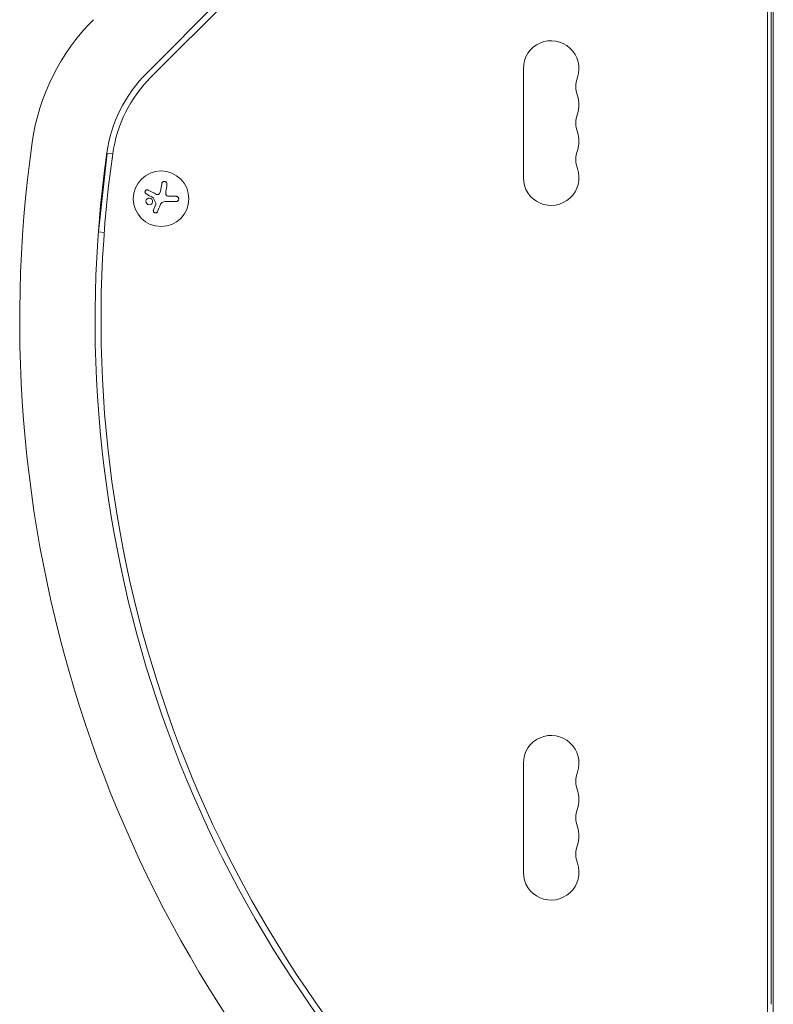
# Model space of a CAD drawing. Units: millimetres. Extents: x -6376 to 6027, y -4929 to 4576.
# Drawn here: x -4072 to -3692, y -810 to -314 of the extents above; entities that cross this region are included whole.
import ezdxf

# ---------------------------------------------------------------- set-up
doc = ezdxf.new("R2010")
doc.units = ezdxf.units.MM
doc.header["$LTSCALE"] = 20
doc.layers.add('2d', color=230, linetype='Continuous')

msp = doc.modelspace()

# ---------------------------------------------------------------- linework, layer by layer
at = {"layer": '2d', "lineweight": 0}
for p, q in [((-3695.18, -1028.35), (-3695.18, -53.65)), ((-3692.18, -52.96), (-3692.18, -1029.04)), ((-3692.17, -55.86), (-3692.17, -1026.14)), ((-4008.1, -340.8), (-3754.28, -86.97)), ((-3693.18, -810), (-3693.18, -272)), ((-3941.76, -278.69), (-4005.98, -342.92)), ((-3818.18, -338.5), (-3818.18, -393.5)), ((-4028.04, -381.1), (-4032.31, -420.87)), ((-4025.22, -381.41), (-4028.04, -381.1)), ((-4001.13, -400.37), (-4000.53, -396.56)), ((-3993.28, -405.57), (-3999.01, -405.57)), ((-3996.34, -402.92), (-3993.28, -402.92)), ((-4004.67, -409.74), (-4003.56, -406.99)), ((-4032.31, -420.87), (-4029.5, -421.18)), ((-3818.18, -688.5), (-3818.18, -743.5))]:
    msp.add_line(p, q, dxfattribs=at)
msp.add_circle((-4000.84, -404.14), 14, dxfattribs=at)
for centre, radius, start, end in [((-3957.9, -391), 109, 135, 171.9589), ((-3804.18, -338.5), 14, 340.8901, 180), ((-3957.9, -391), 71, 135, 171.9589), ((-3957.9, -391), 68, 135, 171.9589), ((-3777.72, -347.67), 14, 160.8901, 199.1099), ((-3804.18, -356.83), 14, 340.8901, 19.1099), ((-3777.72, -366), 14, 160.8901, 199.1099), ((-3804.18, -375.17), 14, 340.8901, 19.1099), ((-3431.15, -465.42), 640.98, 171.95894, 225.00001), ((-3431.15, -465.42), 602.98, 171.95894, 225.00001), ((-3431.15, -465.42), 599.98, 171.95894, 225), ((-3777.72, -384.33), 14, 160.8901, 199.1099), ((-3804.18, -393.5), 14, 180, 19.1099), ((-3804.18, -688.5), 14, 340.8901, 180), ((-3777.72, -697.67), 14, 160.8901, 199.1099), ((-3804.18, -706.83), 14, 340.8901, 19.1099), ((-3777.72, -716), 14, 160.8901, 199.1099), ((-3804.18, -725.17), 14, 340.8901, 19.1099), ((-3777.72, -734.33), 14, 160.8901, 199.1099), ((-3804.18, -743.5), 14, 180, 19.1099)]:
    msp.add_arc(centre, radius, start, end, dxfattribs=at)
for points, knots in [([(-3997.87, -396.98), (-3997.85, -396.82), (-3997.85, -396.65), (-3997.89, -396.49), (-3997.92, -396.33), (-3997.99, -396.17), (-3998.08, -396.03), (-3998.17, -395.9), (-3998.29, -395.78), (-3998.42, -395.68), (-3998.54, -395.6), (-3998.68, -395.53), (-3998.82, -395.48), (-3998.96, -395.45), (-3999.1, -395.43), (-3999.24, -395.43), (-3999.37, -395.43), (-3999.51, -395.46), (-3999.63, -395.5), (-3999.76, -395.55), (-3999.89, -395.61), (-4000, -395.69), (-4000.12, -395.78), (-4000.22, -395.88), (-4000.3, -396), (-4000.39, -396.13), (-4000.46, -396.27), (-4000.5, -396.42), (-4000.51, -396.47), (-4000.52, -396.52), (-4000.53, -396.56)], [0, 0, 0, 0, 0.120796, 0.120796, 0.120796, 0.242046, 0.242046, 0.242046, 0.356333, 0.356333, 0.356333, 0.459168, 0.459168, 0.459168, 0.553739, 0.553739, 0.553739, 0.646543, 0.646543, 0.646543, 0.743592, 0.743592, 0.743592, 0.848997, 0.848997, 0.848997, 0.964083, 0.964083, 0.964083, 1, 1, 1, 1]), ([(-4007.34, -399.76), (-4007.46, -399.69), (-4007.59, -399.65), (-4007.73, -399.64), (-4007.86, -399.62), (-4008, -399.63), (-4008.14, -399.67), (-4008.27, -399.71), (-4008.39, -399.77), (-4008.5, -399.85), (-4008.6, -399.92), (-4008.69, -400.01), (-4008.76, -400.12), (-4008.83, -400.22), (-4008.88, -400.32), (-4008.91, -400.43), (-4008.94, -400.54), (-4008.95, -400.65), (-4008.95, -400.76), (-4008.95, -400.87), (-4008.93, -400.99), (-4008.89, -401.09), (-4008.86, -401.2), (-4008.8, -401.31), (-4008.73, -401.4), (-4008.66, -401.5), (-4008.56, -401.59), (-4008.46, -401.66), (-4008.43, -401.67), (-4008.4, -401.69), (-4008.37, -401.71)], [0, 0, 0, 0, 0.123267, 0.123267, 0.123267, 0.246944, 0.246944, 0.246944, 0.364412, 0.364412, 0.364412, 0.469764, 0.469764, 0.469764, 0.565076, 0.565076, 0.565076, 0.656937, 0.656937, 0.656937, 0.751946, 0.751946, 0.751946, 0.854928, 0.854928, 0.854928, 0.968152, 0.968152, 0.968152, 1, 1, 1, 1]), ([(-4001.89, -401.79), (-4001.98, -401.87), (-4002.08, -401.94), (-4002.19, -401.99), (-4002.3, -402.04), (-4002.42, -402.07), (-4002.53, -402.08), (-4002.65, -402.08), (-4002.77, -402.07), (-4002.89, -402.05), (-4002.97, -402.03), (-4003.05, -401.99), (-4003.12, -401.96)], [0, 0, 0, 0, 0.26951, 0.26951, 0.26951, 0.539189, 0.539189, 0.539189, 0.809594, 0.809594, 0.809594, 1, 1, 1, 1]), ([(-3997.5, -402.79), (-3997.63, -402.76), (-3997.76, -402.7), (-3997.88, -402.63), (-3998, -402.55), (-3998.11, -402.46), (-3998.2, -402.35), (-3998.28, -402.24), (-3998.35, -402.11), (-3998.4, -401.98), (-3998.44, -401.87), (-3998.47, -401.75), (-3998.48, -401.62)], [0, 0, 0, 0, 0.2593, 0.2593, 0.2593, 0.519012, 0.519012, 0.519012, 0.774897, 0.774897, 0.774897, 1, 1, 1, 1]), ([(-4005.5, -404.39), (-4005.79, -404.04), (-4006.22, -403.83), (-4007.08, -403.75), (-4007.52, -403.88), (-4008.21, -404.43), (-4008.44, -404.84), (-4008.54, -405.75), (-4008.4, -406.22), (-4008.1, -406.57)], [0.5, 0.5, 0.5, 0.5, 0.625, 0.625, 0.75, 0.75, 0.875, 0.875, 1, 1, 1, 1]), ([(-4008.1, -406.57), (-4007.81, -406.92), (-4007.39, -407.13), (-4006.53, -407.21), (-4006.08, -407.08), (-4005.4, -406.54), (-4005.16, -406.12), (-4005.06, -405.22), (-4005.21, -404.74), (-4005.5, -404.39)], [0, 0, 0, 0, 0.125, 0.125, 0.25, 0.25, 0.375, 0.375, 0.5, 0.5, 0.5, 0.5]), ([(-4004.99, -403.51), (-4004.96, -403.53), (-4004.93, -403.55), (-4004.91, -403.57), (-4004.89, -403.59), (-4004.87, -403.62), (-4004.86, -403.64)], [0, 0, 0, 0, 0.541586, 0.541586, 0.541586, 1, 1, 1, 1]), ([(-4003.51, -406.41), (-4003.49, -406.45), (-4003.47, -406.51), (-4003.47, -406.56), (-4003.46, -406.61), (-4003.46, -406.67), (-4003.47, -406.72), (-4003.48, -406.73), (-4003.48, -406.75), (-4003.48, -406.76)], [0, 0, 0, 0, 0.444984, 0.444984, 0.444984, 0.890124, 0.890124, 0.890124, 1, 1, 1, 1]), ([(-3993.28, -405.57), (-3993.12, -405.57), (-3992.95, -405.54), (-3992.8, -405.48), (-3992.65, -405.43), (-3992.51, -405.34), (-3992.38, -405.23), (-3992.27, -405.12), (-3992.17, -404.99), (-3992.09, -404.84), (-3992.03, -404.71), (-3991.98, -404.56), (-3991.96, -404.41), (-3991.95, -404.27), (-3991.95, -404.13), (-3991.98, -404), (-3992, -403.86), (-3992.05, -403.74), (-3992.11, -403.62), (-3992.17, -403.5), (-3992.26, -403.39), (-3992.35, -403.3), (-3992.45, -403.2), (-3992.57, -403.12), (-3992.7, -403.05), (-3992.83, -402.99), (-3992.98, -402.95), (-3993.13, -402.93), (-3993.18, -402.92), (-3993.23, -402.92), (-3993.28, -402.92)], [0, 0, 0, 0, 0.12144, 0.12144, 0.12144, 0.243283, 0.243283, 0.243283, 0.358856, 0.358856, 0.358856, 0.462986, 0.462986, 0.462986, 0.558085, 0.558085, 0.558085, 0.650496, 0.650496, 0.650496, 0.746429, 0.746429, 0.746429, 0.850305, 0.850305, 0.850305, 0.963913, 0.963913, 0.963913, 1, 1, 1, 1]), ([(-4004.67, -409.74), (-4004.72, -409.86), (-4004.75, -409.99), (-4004.75, -410.13), (-4004.75, -410.26), (-4004.73, -410.4), (-4004.69, -410.52), (-4004.64, -410.65), (-4004.58, -410.77), (-4004.49, -410.87), (-4004.41, -410.96), (-4004.31, -411.05), (-4004.21, -411.11), (-4004.1, -411.17), (-4003.99, -411.22), (-4003.88, -411.24), (-4003.76, -411.27), (-4003.65, -411.27), (-4003.53, -411.26), (-4003.42, -411.25), (-4003.3, -411.22), (-4003.2, -411.18), (-4003.08, -411.13), (-4002.98, -411.06), (-4002.89, -410.98), (-4002.8, -410.9), (-4002.72, -410.79), (-4002.66, -410.68), (-4002.64, -410.65), (-4002.62, -410.62), (-4002.61, -410.58)], [0, 0, 0, 0, 0.117688, 0.117688, 0.117688, 0.23572, 0.23572, 0.23572, 0.348983, 0.348983, 0.348983, 0.453941, 0.453941, 0.453941, 0.55245, 0.55245, 0.55245, 0.649106, 0.649106, 0.649106, 0.748614, 0.748614, 0.748614, 0.85433, 0.85433, 0.85433, 0.967387, 0.967387, 0.967387, 1, 1, 1, 1])]:
    msp.add_open_spline(points, degree=3, knots=knots, dxfattribs=at)
for points in [[(-4008.37, -401.71), (-4007.29, -402.29), (-4006.15, -402.89), (-4004.99, -403.51)], [(-4003.12, -401.96), (-4004.58, -401.2), (-4006, -400.46), (-4007.34, -399.76)], [(-4001.13, -400.37), (-4001.22, -400.91), (-4001.48, -401.42), (-4001.89, -401.79)], [(-3998.48, -401.62), (-3998.5, -401.28), (-3998.48, -400.95), (-3998.43, -400.62)], [(-3998.43, -400.62), (-3998.24, -399.36), (-3998.05, -398.14), (-3997.87, -396.98)], [(-4004.86, -403.64), (-4004.41, -404.56), (-4003.96, -405.48), (-4003.51, -406.41)], [(-4003.48, -406.76), (-4003.51, -406.84), (-4003.53, -406.91), (-4003.56, -406.99)], [(-4001.24, -407.3), (-4001.13, -407.05), (-4001, -406.8), (-4000.84, -406.58)], [(-4000.84, -406.58), (-4000.82, -406.54), (-4000.8, -406.5), (-4000.77, -406.47)], [(-4000.77, -406.47), (-4000.37, -405.91), (-3999.7, -405.57), (-3999.01, -405.57)], [(-3996.34, -402.92), (-3996.73, -402.92), (-3997.11, -402.88), (-3997.5, -402.79)], [(-4002.61, -410.58), (-4002.17, -409.52), (-4001.71, -408.42), (-4001.24, -407.3)]]:
    msp.add_open_spline(points, degree=3, dxfattribs=at)

doc.saveas('drawing.dxf')
